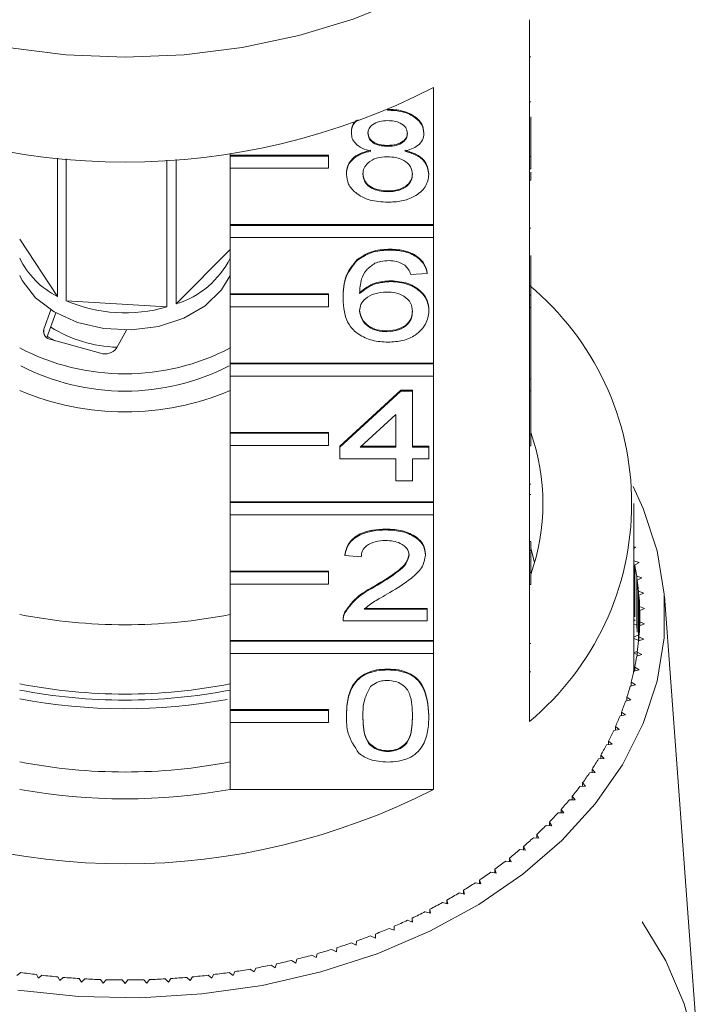
# Model space of a CAD drawing. Units: millimetres. Extents: x -415 to 1365, y -301 to 744.
# Drawn here: x 325 to 380, y 514 to 595 of the extents above; entities that cross this region are included whole.
import ezdxf

# ---------------------------------------------------------------- set-up
doc = ezdxf.new("R2010")
doc.units = ezdxf.units.MM
doc.header["$LTSCALE"] = 2
doc.linetypes.add('PHANTOM', pattern=[12.7, 6.35, -1.27, 1.27, -1.27, 1.27, -1.27])

msp = doc.modelspace()

# ---------------------------------------------------------------- linework, layer by layer
at = {"color": 7, "linetype": 'Continuous', "lineweight": 15}
for p, q in [((366.164, 583.663), (366.164, 594.835)), ((366.264, 591.796), (366.164, 591.796)), ((358.328, 589.295), (358.328, 578.123)), ((354.576, 587.456), (354.576, 587.492)), ((366.264, 588.145), (366.164, 588.145)), ((366.264, 583.663), (366.264, 586.899)), ((351.632, 585.584), (351.632, 585.654)), ((357.554, 585.56), (357.554, 585.63)), ((354.606, 584.505), (354.606, 584.576)), ((327.649, 572.25), (327.649, 583.545)), ((328.352, 583.482), (328.352, 571.902)), ((337.345, 583.434), (337.345, 571.644)), ((341.755, 583.779), (341.755, 583.92)), ((349.755, 583.779), (341.755, 583.779)), ((341.755, 583.709), (341.755, 583.779)), ((349.755, 583.709), (341.755, 583.709)), ((341.755, 583.709), (341.755, 582.719)), ((349.755, 583.709), (349.755, 583.779)), ((349.755, 582.719), (349.755, 583.709)), ((366.164, 582.673), (366.164, 583.663)), ((366.264, 583.663), (366.164, 583.663)), ((366.264, 582.673), (366.264, 583.663)), ((336.566, 571.388), (336.566, 583.383)), ((341.755, 578.123), (341.755, 582.719)), ((341.755, 582.719), (349.755, 582.719)), ((366.164, 572.349), (366.164, 582.673)), ((366.264, 582.673), (366.164, 582.673)), ((351.228, 582.218), (351.228, 582.289)), ((357.958, 582.193), (357.958, 582.263)), ((366.264, 581.736), (366.264, 582.393)), ((366.264, 581.736), (366.164, 581.736)), ((354.604, 580.793), (354.604, 580.864)), ((358.328, 578.123), (341.755, 578.123)), ((341.755, 578.052), (341.755, 578.123)), ((358.328, 578.052), (341.755, 578.052)), ((341.755, 578.052), (341.755, 577.062)), ((358.328, 578.052), (358.328, 578.123)), ((358.328, 577.062), (358.328, 578.052)), ((366.264, 577.822), (366.164, 577.822)), ((341.755, 572.466), (341.755, 577.062)), ((341.755, 577.062), (358.328, 577.062)), ((358.328, 577.062), (358.328, 566.809)), ((324.572, 576.927), (327.649, 572.25)), ((337.345, 571.644), (341.755, 576.089)), ((354.793, 576.034), (354.793, 576.105)), ((366.264, 572.349), (366.264, 575.584)), ((352.103, 575.191), (352.103, 575.262)), ((357.824, 574.131), (356.478, 574.035)), ((357.824, 574.131), (357.824, 574.201)), ((354.856, 573.464), (354.856, 573.535)), ((349.755, 572.466), (341.755, 572.466)), ((341.755, 572.395), (341.755, 572.466)), ((349.755, 572.395), (341.755, 572.395)), ((341.755, 572.395), (341.755, 571.405)), ((349.755, 572.395), (349.755, 572.466)), ((349.755, 571.405), (349.755, 572.395)), ((350.959, 572.086), (350.959, 572.156)), ((366.164, 571.36), (366.164, 572.349)), ((366.264, 572.349), (366.164, 572.349)), ((366.264, 571.36), (366.264, 572.349)), ((328.352, 571.902), (336.566, 571.388)), ((341.755, 566.809), (341.755, 571.405)), ((341.755, 571.405), (349.755, 571.405)), ((366.164, 565.644), (366.164, 571.36)), ((366.264, 571.36), (366.164, 571.36)), ((366.264, 565.495), (366.264, 571.36)), ((327.109, 571.157), (326.532, 569.565)), ((327.531, 570.902), (326.798, 568.886)), ((357.958, 571.055), (357.958, 571.126)), ((332.46, 568.016), (333.283, 569.502)), ((354.536, 569.372), (354.536, 569.442)), ((327.135, 568.731), (331.164, 567.615)), ((358.328, 566.809), (341.755, 566.809)), ((341.755, 566.738), (341.755, 566.809)), ((358.328, 566.738), (341.755, 566.738)), ((341.755, 566.738), (341.755, 565.748)), ((358.328, 566.738), (358.328, 566.809)), ((358.328, 565.748), (358.328, 566.738)), ((341.755, 561.152), (341.755, 565.748)), ((341.755, 565.748), (358.328, 565.748)), ((358.328, 565.748), (358.328, 555.495)), ((366.164, 565.495), (366.164, 565.644)), ((366.264, 565.495), (366.164, 565.495)), ((366.164, 564.543), (366.164, 565.495)), ((366.264, 564.543), (366.264, 565.495)), ((350.69, 560.019), (355.67, 564.588)), ((350.69, 559.949), (355.67, 564.517)), ((355.67, 564.588), (356.612, 564.588)), ((355.67, 564.517), (355.67, 564.588)), ((355.67, 564.517), (356.612, 564.517)), ((356.612, 564.517), (356.612, 564.588)), ((356.612, 564.517), (356.612, 559.949)), ((366.164, 561.036), (366.164, 564.543)), ((366.264, 564.543), (366.164, 564.543)), ((366.264, 561.036), (366.264, 564.543)), ((355.266, 562.623), (352.351, 559.949)), ((355.266, 559.949), (355.266, 562.623)), ((349.755, 561.152), (341.755, 561.152)), ((341.755, 561.081), (341.755, 561.152)), ((349.755, 561.081), (341.755, 561.081)), ((341.755, 561.081), (341.755, 560.091)), ((349.755, 561.081), (349.755, 561.152)), ((349.755, 560.091), (349.755, 561.081)), ((366.164, 560.046), (366.164, 561.036)), ((366.264, 561.036), (366.164, 561.036)), ((366.264, 560.046), (366.264, 561.036)), ((341.755, 555.495), (341.755, 560.091)), ((341.755, 560.091), (349.755, 560.091)), ((350.69, 559.949), (350.69, 560.019)), ((350.69, 558.997), (350.69, 559.949)), ((352.351, 559.949), (355.266, 559.949)), ((352.428, 560.019), (355.266, 560.019)), ((356.612, 560.019), (357.958, 560.019)), ((356.612, 559.949), (357.958, 559.949)), ((357.958, 559.949), (357.958, 560.019)), ((357.958, 559.949), (357.958, 558.997)), ((366.164, 549.722), (366.164, 560.046)), ((366.264, 560.046), (366.164, 560.046)), ((355.266, 558.997), (350.69, 558.997)), ((355.266, 557.188), (355.266, 558.997)), ((357.958, 558.997), (356.612, 558.997)), ((356.612, 558.997), (356.612, 557.188)), ((356.612, 557.188), (355.266, 557.188)), ((366.264, 556.928), (366.164, 556.928)), ((366.264, 556.091), (366.164, 556.091)), ((358.328, 555.495), (341.755, 555.495)), ((341.755, 555.425), (341.755, 555.495)), ((358.328, 555.425), (341.755, 555.425)), ((341.755, 555.425), (341.755, 554.435)), ((358.328, 555.425), (358.328, 555.495)), ((358.328, 554.435), (358.328, 555.425)), ((374.664, 541.919), (374.664, 555.354)), ((341.755, 549.838), (341.755, 554.435)), ((341.755, 554.435), (358.328, 554.435)), ((358.328, 554.435), (358.328, 544.182)), ((354.459, 553.191), (354.459, 553.261)), ((366.264, 552.263), (366.164, 552.263)), ((366.264, 551.503), (366.164, 551.503)), ((366.571, 550.519), (366.264, 551.726)), ((366.264, 549.722), (366.264, 551.434)), ((374.812, 551.779), (374.664, 551.816)), ((374.664, 551.689), (374.812, 551.779)), ((351.093, 551.097), (351.093, 551.167)), ((352.439, 551.002), (351.093, 551.097)), ((357.689, 551.141), (357.689, 551.212)), ((375.108, 550.541), (374.679, 550.661)), ((374.679, 546.419), (374.679, 550.661)), ((374.746, 550.338), (375.108, 550.541)), ((349.755, 549.838), (341.755, 549.838)), ((341.755, 549.768), (341.755, 549.838)), ((349.755, 549.768), (341.755, 549.768)), ((341.755, 549.768), (341.755, 548.778)), ((349.755, 549.768), (349.755, 549.838)), ((349.755, 548.778), (349.755, 549.768)), ((366.164, 548.732), (366.164, 549.722)), ((366.264, 549.722), (366.164, 549.722)), ((366.264, 548.732), (366.264, 549.722)), ((374.746, 546.096), (374.746, 550.338)), ((375.331, 549.295), (374.909, 549.428)), ((374.909, 545.185), (374.909, 549.428)), ((374.957, 549.103), (375.331, 549.295)), ((374.957, 544.861), (374.957, 549.103)), ((341.755, 544.182), (341.755, 548.778)), ((341.755, 548.778), (349.755, 548.778)), ((353.52, 548.543), (353.52, 548.614)), ((366.164, 537.56), (366.164, 548.732)), ((366.264, 548.732), (366.164, 548.732)), ((375.479, 548.044), (375.066, 548.189)), ((375.066, 544.134), (375.066, 548.189)), ((375.095, 547.863), (375.479, 548.044)), ((375.095, 544.46), (375.095, 547.863)), ((380.099, 508.305), (377.168, 547.794)), ((351.1, 546.427), (351.1, 546.498)), ((352.688, 546.789), (357.824, 546.789)), ((352.688, 546.718), (357.824, 546.718)), ((357.824, 546.718), (357.824, 546.789)), ((357.824, 546.718), (357.824, 545.767)), ((375.554, 546.789), (375.149, 546.947)), ((375.149, 545.376), (375.149, 546.947)), ((375.159, 546.62), (375.554, 546.789)), ((375.159, 545.703), (375.159, 546.62)), ((350.959, 545.876), (350.959, 545.787)), ((357.824, 545.767), (350.959, 545.767)), ((374.664, 545.772), (374.795, 545.843)), ((375.554, 545.534), (375.159, 545.703)), ((375.159, 545.38), (375.159, 545.703)), ((374.868, 545.439), (374.664, 545.499)), ((375.149, 545.376), (375.554, 545.534)), ((358.328, 544.182), (341.755, 544.182)), ((341.755, 544.111), (341.755, 544.182)), ((358.328, 544.111), (341.755, 544.111)), ((341.755, 544.111), (341.755, 543.121)), ((358.328, 544.111), (358.328, 544.182)), ((358.328, 543.121), (358.328, 544.111)), ((374.664, 544.446), (374.991, 544.607)), ((375.039, 544.201), (374.664, 544.326)), ((375.066, 544.134), (375.479, 544.279)), ((375.479, 544.279), (375.095, 544.46)), ((375.095, 544.144), (375.095, 544.46)), ((366.264, 543.933), (366.164, 543.933)), ((374.664, 543.164), (374.968, 543.301)), ((375.331, 543.028), (374.957, 543.22)), ((374.957, 542.91), (374.957, 543.22)), ((341.755, 538.525), (341.755, 543.121)), ((341.755, 543.121), (358.328, 543.121)), ((358.328, 543.121), (358.328, 532.019)), ((374.957, 543.026), (374.664, 543.134)), ((374.909, 542.895), (375.331, 543.028)), ((354.593, 541.769), (354.593, 541.84)), ((366.264, 541.613), (366.164, 541.613)), ((374.664, 541.919), (374.746, 541.952)), ((374.746, 541.885), (374.664, 541.919)), ((374.679, 541.661), (375.108, 541.782)), ((375.108, 541.782), (374.746, 541.985)), ((374.746, 541.68), (374.746, 541.985)), ((374.376, 540.436), (374.812, 540.544)), ((374.812, 540.544), (374.462, 540.757)), ((374.462, 540.457), (374.462, 540.757)), ((374.001, 539.221), (374.443, 539.315)), ((374.443, 539.315), (374.106, 539.539)), ((374.106, 539.243), (374.106, 539.539)), ((349.755, 538.525), (341.755, 538.525)), ((341.755, 538.454), (341.755, 538.525)), ((349.755, 538.454), (341.755, 538.454)), ((341.755, 538.454), (341.755, 537.464)), ((349.755, 538.454), (349.755, 538.525)), ((349.755, 537.464), (349.755, 538.454)), ((351.228, 538.006), (351.228, 538.077)), ((357.958, 538.006), (357.958, 538.077)), ((373.554, 538.018), (374.001, 538.099)), ((374.001, 538.099), (373.678, 538.332)), ((373.678, 538.04), (373.678, 538.332)), ((341.755, 532.019), (341.755, 537.464)), ((341.755, 537.464), (349.755, 537.464)), ((373.036, 536.829), (373.488, 536.897)), ((373.488, 536.897), (373.179, 537.14)), ((373.179, 536.85), (373.179, 537.14)), ((372.448, 535.656), (372.904, 535.711)), ((372.904, 535.711), (372.609, 535.963)), ((372.609, 535.676), (372.609, 535.963)), ((354.593, 535.106), (354.593, 535.177)), ((371.792, 534.502), (372.25, 534.543)), ((372.25, 534.543), (371.971, 534.804)), ((371.971, 534.518), (371.971, 534.804)), ((371.528, 533.396), (371.264, 533.664)), ((371.264, 533.381), (371.264, 533.664)), ((371.067, 533.369), (371.528, 533.396)), ((341.755, 532.019), (358.328, 532.019)), ((370.277, 532.258), (370.738, 532.271)), ((370.738, 532.271), (370.491, 532.547)), ((370.491, 532.264), (370.491, 532.547)), ((369.421, 531.171), (369.883, 531.171)), ((369.883, 531.171), (369.652, 531.454)), ((369.652, 531.171), (369.652, 531.454)), ((368.963, 530.097), (368.749, 530.386)), ((368.749, 530.103), (368.749, 530.386)), ((368.501, 530.111), (368.963, 530.097)), ((367.52, 529.078), (367.98, 529.051)), ((367.98, 529.051), (367.783, 529.346)), ((367.783, 529.063), (367.783, 529.346)), ((366.478, 528.076), (366.936, 528.035)), ((366.936, 528.035), (366.757, 528.336)), ((366.757, 528.051), (366.757, 528.336)), ((365.833, 527.051), (365.672, 527.357)), ((365.672, 527.07), (365.672, 527.357)), ((364.673, 526.1), (364.53, 526.411)), ((364.53, 526.122), (364.53, 526.411)), ((365.377, 527.105), (365.833, 527.051)), ((364.221, 526.168), (364.673, 526.1)), ((363.009, 525.266), (363.457, 525.185)), ((363.457, 525.185), (363.333, 525.499)), ((363.333, 525.207), (363.333, 525.499)), ((361.746, 524.401), (362.188, 524.306)), ((362.188, 524.306), (362.083, 524.624)), ((362.083, 524.329), (362.083, 524.624)), ((360.432, 523.573), (360.868, 523.466)), ((360.868, 523.466), (360.782, 523.787)), ((360.782, 523.487), (360.782, 523.787)), ((359.07, 522.786), (359.5, 522.666)), ((359.5, 522.666), (359.432, 522.989)), ((359.432, 522.684), (359.432, 522.989)), ((357.663, 522.039), (358.085, 521.906)), ((358.085, 521.906), (358.037, 522.231)), ((358.037, 521.922), (358.037, 522.231)), ((355.128, 520.517), (355.118, 520.843)), ((355.118, 520.521), (355.118, 520.843)), ((356.213, 521.335), (356.627, 521.19)), ((356.627, 521.19), (356.598, 521.516)), ((356.598, 521.2), (356.598, 521.516)), ((353.195, 520.058), (353.59, 519.889)), ((353.59, 519.889), (353.599, 520.216)), ((354.723, 520.674), (355.128, 520.517)), ((351.631, 519.488), (352.016, 519.307)), ((352.016, 519.307), (352.045, 519.633)), ((348.41, 518.489), (348.772, 518.286)), ((348.772, 518.286), (348.839, 518.609)), ((350.035, 518.964), (350.409, 518.773)), ((350.409, 518.773), (350.457, 519.097)), ((345.082, 517.684), (345.418, 517.46)), ((345.418, 517.46), (345.524, 517.778)), ((346.758, 518.062), (347.107, 517.848)), ((347.107, 517.848), (347.194, 518.169)), ((324.348, 516.836), (324.657, 517.078)), ((325.932, 516.907), (326.093, 516.6)), ((326.093, 516.6), (326.387, 516.852)), ((327.671, 516.718), (327.85, 516.417)), ((338.478, 516.417), (338.657, 516.718)), ((339.94, 516.852), (340.235, 516.6)), ((340.235, 516.6), (340.396, 516.907)), ((341.67, 517.078), (341.979, 516.836)), ((341.979, 516.836), (342.122, 517.146)), ((343.385, 517.356), (343.708, 517.122)), ((343.708, 517.122), (343.832, 517.437)), ((327.85, 516.417), (328.129, 516.677)), ((329.419, 516.581), (329.616, 516.286)), ((329.616, 516.286), (329.879, 516.554)), ((331.174, 516.496), (331.388, 516.207)), ((331.388, 516.207), (331.636, 516.483)), ((332.933, 516.463), (333.164, 516.181)), ((333.164, 516.181), (333.395, 516.463)), ((334.692, 516.483), (334.939, 516.207)), ((334.939, 516.207), (335.153, 516.496)), ((336.448, 516.554), (336.712, 516.286)), ((336.712, 516.286), (336.908, 516.581)), ((338.198, 516.677), (338.478, 516.417))]:
    msp.add_line(p, q, dxfattribs=at)
at = {"color": 8, "linetype": 'PHANTOM', "lineweight": 0}
msp.add_line((326.532, 569.565), (326.532, 569.214), dxfattribs=at)
at = {"color": 7, "linetype": 'Continuous', "lineweight": 15, "flags": 128}
for points in [[(367.048, 604.172), (366.452, 603.591), (363.35, 600.977), (359.839, 598.635), (355.968, 596.597), (351.789, 594.891), (347.357, 593.54), (342.734, 592.561), (337.981, 591.968), (333.164, 591.77), (328.346, 591.968), (323.593, 592.561), (318.97, 593.54), (314.538, 594.891), (310.359, 596.597), (306.488, 598.635), (302.978, 600.977), (299.876, 603.591), (299.279, 604.172)], [(341.755, 573.97), (341.031, 572.775), (339.697, 571.489), (337.953, 570.477), (335.907, 569.805), (333.689, 569.513), (331.438, 569.62), (329.296, 570.119), (327.396, 570.98), (325.859, 572.148), (324.781, 573.549), (324.572, 573.97)], [(327.47, 568.639), (326.933, 568.921), (326.832, 568.978)], [(374.618, 556.727), (375.444, 554.94), (376.583, 551.475), (377.157, 547.94), (377.157, 544.383), (376.583, 540.848), (375.444, 537.383), (373.753, 534.032), (371.533, 530.84), (368.813, 527.847), (365.628, 525.093), (362.02, 522.613), (358.036, 520.441), (353.727, 518.604), (349.151, 517.126), (344.366, 516.026), (339.435, 515.32), (334.422, 515.015), (329.393, 515.117), (324.413, 515.623)], [(375.362, 521.198), (377.286, 518.013), (378.796, 514.523), (379.755, 510.938)]]:
    msp.add_lwpolyline(points, dxfattribs=at)
at = {"color": 7, "linetype": 'Continuous', "lineweight": 15}
for centre, radius, start, end in [((333.164, 638.333), 55.118, 242.83501, 297.16499), ((330.678, 578.302), 6.767, 205.5453, 243.41039), ((335.203, 578.641), 7.317, 287.02246, 333.56766), ((351.339, 555.354), 23.16, 309.79849, 50.20151), ((333.179, 583.159), 12.249, 246.79149, 286.05393), ((332.906, 579.131), 11.034, 238.3072, 267.93762), ((327.209, 569.42), 0.693, 167.88817, 263.91168), ((333.164, 584.447), 18.512, 242.34794, 297.65206), ((331.535, 568.712), 1.157, 251.30803, 323.04695), ((333.164, 583.056), 18.534, 242.68043, 297.31957), ((333.164, 584.862), 22.041, 247.05919, 292.94081), ((349.918, 555.354), 17.343, 340.47473, 19.52527), ((353.664, 546.102), 21.503, 8.89758, 11.36125), ((353.944, 546.144), 21.22, 5.52954, 8.01532), ((354.115, 546.16), 21.049, 2.14246, 4.64201), ((354.169, 546.161), 20.994, 358.7481, 1.2519), ((333.164, 590.128), 44.672, 258.91175, 281.08825), ((354.112, 546.163), 21.052, 355.35818, 357.85735), ((353.941, 546.179), 21.223, 351.98494, 354.47042), ((353.667, 546.22), 21.501, 348.63876, 351.10274), ((353.296, 546.298), 21.88, 345.32994, 347.76559), ((353.981, 541.918), 20.683, 359.06325, 0.00191), ((333.164, 584.471), 44.671, 258.91152, 281.08848), ((333.164, 584.97), 45.665, 259.15588, 280.84412), ((352.815, 546.428), 22.378, 342.06969, 344.46889), ((333.164, 584.272), 45.674, 259.15736, 280.52523), ((352.241, 546.619), 22.983, 338.86535, 341.22214), ((351.589, 546.877), 23.684, 335.72356, 338.03381), ((350.863, 547.21), 24.483, 332.65044, 334.91059), ((350.047, 547.639), 25.405, 329.65214, 331.857), ((349.165, 548.164), 26.431, 326.72988, 328.87683), ((333.164, 578.107), 44.671, 258.91152, 281.08848), ((348.261, 548.766), 27.518, 323.88495, 325.97545), ((333.164, 581.058), 55.118, 242.83503, 297.16497), ((333.164, 579.012), 47.772, 259.63955, 280.36045), ((347.297, 549.479), 28.716, 321.11973, 323.15155), ((346.268, 550.32), 30.045, 318.43539, 320.40567), ((345.288, 551.202), 31.364, 315.82556, 317.74097), ((344.301, 552.173), 32.748, 313.29224, 315.15406), ((343.291, 553.255), 34.229, 310.83371, 312.64149), ((342.265, 554.454), 35.806, 308.4476, 310.20121), ((341.25, 555.75), 37.453, 306.12904, 307.82982), ((340.364, 556.979), 38.968, 303.87186, 305.52966), ((339.409, 558.42), 40.697, 301.67952, 303.28867), ((338.635, 559.688), 42.183, 299.53969, 301.11276), ((337.808, 561.161), 43.871, 297.45739, 298.98913), ((337.08, 562.578), 45.465, 295.4238, 296.91975), ((336.387, 564.051), 47.093, 293.43714, 294.89794), ((335.289, 566.729), 49.987, 289.58502, 290.99003), ((335.796, 565.43), 48.594, 291.49227, 292.9232), ((334.793, 568.135), 51.479, 287.71544, 289.09243), ((334.05, 570.622), 54.075, 284.06781, 285.40007), ((334.374, 569.462), 52.87, 285.87807, 287.23024), ((333.544, 572.837), 56.348, 280.52078, 281.81592), ((333.779, 571.726), 55.212, 282.28226, 283.59609), ((333.024, 574.297), 57.828, 261.68073, 262.95485), ((333.097, 574.9), 58.435, 263.40595, 264.67123), ((333.23, 574.9), 58.435, 275.32877, 276.59405), ((333.303, 574.297), 57.828, 277.04515, 278.31927), ((333.435, 573.439), 56.959, 278.77276, 280.0607), ((333.136, 575.326), 58.862, 265.12, 266.37941), ((333.164, 575.801), 59.338, 266.82674, 268.07824), ((333.163, 575.756), 59.293, 268.52417, 269.77772), ((333.165, 575.756), 59.293, 270.22228, 271.47583), ((333.163, 575.801), 59.338, 271.92176, 273.17326), ((333.191, 575.326), 58.862, 273.62059, 274.88)]:
    msp.add_arc(centre, radius, start, end, dxfattribs=at)
for points, knots in [([(354.576, 587.527), (354.998, 587.504), (355.839, 587.458), (356.836, 586.976), (357.459, 586.331), (357.522, 585.864), (357.554, 585.63)], [0, 0, 0, 0, 0.280348, 0.559692, 0.77982, 1, 1, 1, 1]), ([(354.576, 587.456), (354.998, 587.433), (355.839, 587.387), (356.836, 586.906), (357.459, 586.261), (357.522, 585.793), (357.554, 585.56)], [0, 0, 0, 0, 0.280348, 0.559692, 0.779822, 1, 1, 1, 1]), ([(351.632, 585.584), (351.659, 585.89), (351.696, 586.306), (352.096, 586.589), (352.2, 586.663)], [0, 0, 0, 0, 0.738232, 1, 1, 1, 1]), ([(351.632, 585.654), (351.65, 585.964), (351.671, 586.331), (352.009, 586.583), (352.061, 586.622)], [0, 0, 0, 0, 0.8450511, 1, 1, 1, 1]), ([(354.593, 586.599), (354.365, 586.589), (353.908, 586.569), (353.362, 586.311), (353.032, 585.958), (352.996, 585.706), (352.978, 585.579)], [0, 0, 0, 0, 0.280365, 0.559367, 0.779699, 1, 1, 1, 1]), ([(356.208, 585.534), (356.181, 585.699), (356.127, 586.028), (355.689, 586.394), (355.14, 586.577), (354.776, 586.592), (354.593, 586.599)], [0, 0, 0, 0, 0.27969, 0.559147, 0.779317, 1, 1, 1, 1]), ([(353.222, 584.104), (352.977, 584.176), (352.489, 584.32), (351.954, 584.697), (351.671, 585.143), (351.645, 585.437), (351.632, 585.584)], [0, 0, 0, 0, 0.2803083, 0.5596328, 0.7796907, 1, 1, 1, 1]), ([(352.978, 585.65), (353.001, 585.483), (353.049, 585.149), (353.489, 584.773), (354.051, 584.595), (354.421, 584.582), (354.606, 584.576)], [0, 0, 0, 0, 0.279934, 0.558844, 0.779075, 1, 1, 1, 1]), ([(352.978, 585.579), (353.001, 585.412), (353.049, 585.078), (353.489, 584.702), (354.051, 584.524), (354.421, 584.512), (354.606, 584.505)], [0, 0, 0, 0, 0.279935, 0.558842, 0.779074, 1, 1, 1, 1]), ([(354.606, 584.576), (354.835, 584.586), (355.292, 584.606), (355.841, 584.865), (356.161, 585.224), (356.193, 585.478), (356.208, 585.605)], [0, 0, 0, 0, 0.2804785, 0.5592578, 0.7795763, 1, 1, 1, 1]), ([(354.606, 584.505), (354.835, 584.515), (355.292, 584.535), (355.841, 584.794), (356.161, 585.154), (356.193, 585.408), (356.208, 585.534)], [0, 0, 0, 0, 0.280477, 0.559259, 0.779577, 1, 1, 1, 1]), ([(357.554, 585.56), (357.532, 585.377), (357.486, 585.011), (356.979, 584.433), (356.37, 584.229), (355.998, 584.104)], [0, 0, 0, 0, 0.280615, 0.560834, 1, 1, 1, 1]), ([(351.228, 582.289), (351.252, 582.528), (351.3, 583.006), (351.782, 583.601), (352.464, 583.996), (352.969, 584.115), (353.222, 584.175)], [0, 0, 0, 0, 0.280188, 0.559471, 0.779548, 1, 1, 1, 1]), ([(351.228, 582.218), (351.252, 582.457), (351.3, 582.936), (351.782, 583.531), (352.464, 583.926), (352.969, 584.044), (353.222, 584.104)], [0, 0, 0, 0, 0.2801857, 0.559469, 0.7795487, 1, 1, 1, 1]), ([(354.564, 583.649), (354.265, 583.631), (353.668, 583.597), (352.994, 583.213), (352.625, 582.731), (352.591, 582.401), (352.574, 582.236)], [0, 0, 0, 0, 0.280111, 0.558976, 0.779302, 1, 1, 1, 1]), ([(356.612, 582.206), (356.583, 582.422), (356.525, 582.853), (355.986, 583.35), (355.282, 583.615), (354.803, 583.637), (354.564, 583.649)], [0, 0, 0, 0, 0.279971, 0.559317, 0.779349, 1, 1, 1, 1]), ([(355.998, 584.175), (356.309, 584.084), (356.931, 583.903), (357.778, 583.254), (357.89, 582.639), (357.958, 582.263)], [0, 0, 0, 0, 0.281225, 0.561787, 1, 1, 1, 1]), ([(355.998, 584.104), (356.309, 584.013), (356.931, 583.833), (357.778, 583.183), (357.89, 582.568), (357.958, 582.193)], [0, 0, 0, 0, 0.2812255, 0.5617891, 1, 1, 1, 1]), ([(354.593, 579.937), (354.102, 579.966), (353.12, 580.026), (351.986, 580.625), (351.323, 581.401), (351.26, 581.946), (351.228, 582.218)], [0, 0, 0, 0, 0.280131, 0.559335, 0.779521, 1, 1, 1, 1]), ([(352.574, 582.307), (352.601, 582.092), (352.655, 581.664), (353.176, 581.155), (353.892, 580.912), (354.366, 580.88), (354.604, 580.864)], [0, 0, 0, 0, 0.280552, 0.558517, 0.779169, 1, 1, 1, 1]), ([(352.574, 582.236), (352.601, 582.021), (352.655, 581.593), (353.176, 581.085), (353.892, 580.841), (354.366, 580.809), (354.604, 580.793)], [0, 0, 0, 0, 0.28055, 0.558515, 0.779169, 1, 1, 1, 1]), ([(357.958, 582.193), (357.902, 581.848), (357.79, 581.159), (356.868, 580.4), (355.741, 579.988), (354.976, 579.954), (354.593, 579.937)], [0, 0, 0, 0, 0.2795308, 0.5590255, 0.7792606, 1, 1, 1, 1]), ([(354.604, 580.864), (354.904, 580.881), (355.504, 580.914), (356.192, 581.292), (356.561, 581.779), (356.595, 582.111), (356.612, 582.277)], [0, 0, 0, 0, 0.280192, 0.559075, 0.779308, 1, 1, 1, 1]), ([(354.604, 580.793), (354.904, 580.81), (355.504, 580.843), (356.192, 581.221), (356.561, 581.708), (356.595, 582.04), (356.612, 582.206)], [0, 0, 0, 0, 0.280193, 0.559072, 0.779304, 1, 1, 1, 1]), ([(352.103, 575.262), (352.534, 575.538), (353.307, 576.032), (354.338, 576.083), (354.793, 576.105)], [0, 0, 0, 0, 0.5583795, 1, 1, 1, 1]), ([(352.103, 575.191), (352.534, 575.467), (353.307, 575.961), (354.338, 576.012), (354.793, 576.034)], [0, 0, 0, 0, 0.5583795, 1, 1, 1, 1]), ([(354.793, 576.105), (355.214, 576.081), (356.054, 576.032), (357.053, 575.544), (357.639, 574.89), (357.762, 574.431), (357.824, 574.201)], [0, 0, 0, 0, 0.280049, 0.559186, 0.779375, 1, 1, 1, 1]), ([(354.793, 576.034), (355.214, 576.01), (356.054, 575.962), (357.053, 575.473), (357.639, 574.819), (357.762, 574.36), (357.824, 574.131)], [0, 0, 0, 0, 0.280049, 0.559187, 0.779373, 1, 1, 1, 1]), ([(350.959, 572.156), (350.973, 572.778), (350.997, 573.884), (351.766, 574.842), (352.103, 575.262)], [0, 0, 0, 0, 0.561396, 1, 1, 1, 1]), ([(350.959, 572.086), (350.973, 572.707), (350.997, 573.813), (351.766, 574.771), (352.103, 575.191)], [0, 0, 0, 0, 0.561396, 1, 1, 1, 1]), ([(353.558, 574.957), (353.302, 574.777), (352.79, 574.416), (352.352, 573.539), (352.323, 572.885), (352.305, 572.486)], [0, 0, 0, 0, 0.279359, 0.559175, 1, 1, 1, 1]), ([(354.705, 575.178), (354.479, 575.166), (354.075, 575.145), (353.716, 575.015), (353.558, 574.957)], [0, 0, 0, 0, 0.559715, 1, 1, 1, 1]), ([(355.992, 574.797), (355.781, 574.92), (355.403, 575.14), (354.918, 575.166), (354.705, 575.178)], [0, 0, 0, 0, 0.559007, 1, 1, 1, 1]), ([(356.478, 574.035), (356.423, 574.19), (356.326, 574.465), (356.094, 574.696), (355.992, 574.797)], [0, 0, 0, 0, 0.560491, 1, 1, 1, 1]), ([(352.305, 572.556), (352.69, 572.865), (353.378, 573.418), (354.404, 573.499), (354.856, 573.535)], [0, 0, 0, 0, 0.558625, 1, 1, 1, 1]), ([(352.305, 572.486), (352.69, 572.795), (353.378, 573.347), (354.404, 573.429), (354.856, 573.464)], [0, 0, 0, 0, 0.558626, 1, 1, 1, 1]), ([(354.856, 573.535), (355.338, 573.49), (356.302, 573.398), (357.329, 572.723), (357.884, 571.929), (357.933, 571.394), (357.958, 571.126)], [0, 0, 0, 0, 0.279141, 0.558815, 0.77917, 1, 1, 1, 1]), ([(354.856, 573.464), (355.338, 573.419), (356.302, 573.328), (357.329, 572.653), (357.884, 571.859), (357.933, 571.323), (357.958, 571.055)], [0, 0, 0, 0, 0.279141, 0.558815, 0.779169, 1, 1, 1, 1]), ([(354.484, 572.608), (354.161, 572.583), (353.517, 572.534), (352.781, 572.129), (352.359, 571.613), (352.323, 571.254), (352.305, 571.074)], [0, 0, 0, 0, 0.279739, 0.559339, 0.77941, 1, 1, 1, 1]), ([(356.612, 571.025), (356.589, 571.257), (356.543, 571.72), (356.008, 572.276), (355.255, 572.572), (354.741, 572.596), (354.484, 572.608)], [0, 0, 0, 0, 0.280455, 0.559364, 0.779311, 1, 1, 1, 1]), ([(354.639, 568.515), (354.197, 568.543), (353.313, 568.598), (352.164, 569.123), (351.358, 569.953), (351.01, 570.986), (350.976, 571.719), (350.959, 572.086)], [0, 0, 0, 0, 0.186506, 0.372724, 0.558994, 0.779254, 1, 1, 1, 1]), ([(352.305, 571.145), (352.344, 570.903), (352.423, 570.421), (352.964, 569.838), (353.726, 569.491), (354.266, 569.459), (354.536, 569.442)], [0, 0, 0, 0, 0.280082, 0.55977, 0.779688, 1, 1, 1, 1]), ([(352.305, 571.074), (352.344, 570.833), (352.423, 570.35), (352.964, 569.767), (353.726, 569.42), (354.266, 569.388), (354.536, 569.372)], [0, 0, 0, 0, 0.280079, 0.55977, 0.779688, 1, 1, 1, 1]), ([(354.536, 569.442), (354.867, 569.469), (355.529, 569.522), (356.233, 569.991), (356.569, 570.547), (356.598, 570.913), (356.612, 571.096)], [0, 0, 0, 0, 0.27949, 0.558552, 0.778978, 1, 1, 1, 1]), ([(354.536, 569.372), (354.867, 569.398), (355.529, 569.451), (356.233, 569.92), (356.569, 570.476), (356.598, 570.842), (356.612, 571.025)], [0, 0, 0, 0, 0.279489, 0.558552, 0.778978, 1, 1, 1, 1]), ([(357.958, 571.055), (357.906, 570.694), (357.8, 569.972), (356.988, 569.101), (355.847, 568.591), (355.042, 568.54), (354.639, 568.515)], [0, 0, 0, 0, 0.28023, 0.55976, 0.779759, 1, 1, 1, 1]), ([(351.093, 551.167), (351.171, 551.497), (351.326, 552.154), (352.228, 552.882), (353.355, 553.219), (354.09, 553.247), (354.459, 553.261)], [0, 0, 0, 0, 0.280235, 0.558893, 0.779132, 1, 1, 1, 1]), ([(351.093, 551.097), (351.171, 551.426), (351.326, 552.083), (352.228, 552.811), (353.355, 553.148), (354.09, 553.177), (354.459, 553.191)], [0, 0, 0, 0, 0.2802352, 0.5588923, 0.7791319, 1, 1, 1, 1]), ([(354.459, 553.261), (354.917, 553.239), (355.831, 553.194), (356.924, 552.68), (357.592, 551.974), (357.657, 551.466), (357.689, 551.212)], [0, 0, 0, 0, 0.280482, 0.559644, 0.779748, 1, 1, 1, 1]), ([(354.459, 553.191), (354.917, 553.168), (355.831, 553.123), (356.924, 552.609), (357.592, 551.903), (357.657, 551.395), (357.689, 551.141)], [0, 0, 0, 0, 0.280483, 0.559644, 0.779748, 1, 1, 1, 1]), ([(354.429, 552.334), (354.139, 552.319), (353.559, 552.288), (352.862, 551.955), (352.489, 551.484), (352.456, 551.163), (352.439, 551.002)], [0, 0, 0, 0, 0.2804099, 0.5594889, 0.7793748, 1, 1, 1, 1]), ([(356.343, 551.132), (356.308, 551.322), (356.237, 551.702), (355.691, 552.099), (355.061, 552.308), (354.64, 552.325), (354.429, 552.334)], [0, 0, 0, 0, 0.279081, 0.5586126, 0.7790433, 1, 1, 1, 1]), ([(366.264, 551.503), (366.264, 551.632), (366.264, 551.861), (366.264, 552.14), (366.264, 552.263)], [0, 0, 0, 0, 0.559953, 1, 1, 1, 1]), ([(353.52, 548.614), (354.192, 549.02), (355.126, 549.585), (356.158, 550.468), (356.281, 550.959), (356.343, 551.203)], [0, 0, 0, 0, 0.5613125, 0.7813872, 1, 1, 1, 1]), ([(353.52, 548.543), (354.192, 548.949), (355.126, 549.514), (356.158, 550.397), (356.281, 550.888), (356.343, 551.132)], [0, 0, 0, 0, 0.561314, 0.781386, 1, 1, 1, 1]), ([(357.689, 551.141), (357.618, 550.787), (357.476, 550.076), (356.347, 549.048), (355.372, 548.457), (354.776, 548.096)], [0, 0, 0, 0, 0.278741, 0.558834, 1, 1, 1, 1]), ([(351.1, 546.498), (351.436, 546.959), (352.039, 547.785), (353.067, 548.36), (353.52, 548.614)], [0, 0, 0, 0, 0.558358, 1, 1, 1, 1]), ([(351.1, 546.427), (351.436, 546.888), (352.039, 547.714), (353.067, 548.289), (353.52, 548.543)], [0, 0, 0, 0, 0.558358, 1, 1, 1, 1]), ([(354.776, 548.096), (354.526, 547.949), (354.113, 547.709), (353.544, 547.37), (353.07, 547.074), (352.815, 546.837), (352.688, 546.718)], [0, 0, 0, 0, 0.340037, 0.560062, 0.78009, 1, 1, 1, 1]), ([(350.959, 545.837), (350.963, 545.963), (350.969, 546.188), (351.06, 546.403), (351.1, 546.498)], [0, 0, 0, 0, 0.559949, 1, 1, 1, 1]), ([(350.959, 545.767), (350.963, 545.892), (350.969, 546.117), (351.06, 546.332), (351.1, 546.427)], [0, 0, 0, 0, 0.559958, 1, 1, 1, 1]), ([(351.228, 538.077), (351.244, 538.497), (351.276, 539.336), (351.615, 540.374), (352.209, 541.109), (352.865, 541.548), (353.701, 541.802), (354.296, 541.827), (354.593, 541.84)], [0, 0, 0, 0, 0.250494, 0.500372, 0.625439, 0.750208, 0.87498, 1, 1, 1, 1]), ([(351.228, 538.006), (351.244, 538.426), (351.276, 539.265), (351.615, 540.303), (352.209, 541.038), (352.865, 541.477), (353.701, 541.732), (354.296, 541.757), (354.593, 541.769)], [0, 0, 0, 0, 0.250495, 0.500372, 0.625439, 0.750208, 0.87498, 1, 1, 1, 1]), ([(354.593, 541.84), (354.89, 541.826), (355.485, 541.799), (356.319, 541.547), (356.991, 541.116), (357.82, 539.988), (357.897, 538.926), (357.958, 538.077)], [0, 0, 0, 0, 0.125373, 0.250644, 0.375697, 0.501113, 1, 1, 1, 1]), ([(354.593, 541.769), (354.89, 541.755), (355.485, 541.728), (356.319, 541.476), (356.991, 541.046), (357.82, 539.917), (357.897, 538.855), (357.958, 538.006)], [0, 0, 0, 0, 0.125373, 0.2506434, 0.3756971, 0.5011134, 1, 1, 1, 1]), ([(354.578, 540.912), (354.426, 540.905), (354.121, 540.891), (353.609, 540.737), (353.344, 540.53), (353.182, 540.404)], [0, 0, 0, 0, 0.2804526, 0.5606893, 1, 1, 1, 1]), ([(356.612, 538.009), (356.603, 538.618), (356.591, 539.379), (356.168, 540.245), (355.767, 540.604), (355.223, 540.869), (354.793, 540.898), (354.578, 540.912)], [0, 0, 0, 0, 0.500352, 0.625529, 0.750516, 0.875255, 1, 1, 1, 1]), ([(353.182, 540.404), (352.963, 539.971), (352.571, 539.195), (352.573, 538.373), (352.574, 538.009)], [0, 0, 0, 0, 0.558059, 1, 1, 1, 1]), ([(352.248, 534.965), (351.89, 535.505), (351.248, 536.472), (351.234, 537.536), (351.228, 538.006)], [0, 0, 0, 0, 0.557975, 1, 1, 1, 1]), ([(352.574, 538.08), (352.585, 537.474), (352.598, 536.716), (353.006, 535.848), (353.415, 535.495), (353.95, 535.224), (354.379, 535.193), (354.593, 535.177)], [0, 0, 0, 0, 0.500363, 0.625567, 0.750539, 0.875304, 1, 1, 1, 1]), ([(352.574, 538.009), (352.585, 537.403), (352.598, 536.646), (353.006, 535.778), (353.415, 535.424), (353.95, 535.153), (354.379, 535.122), (354.593, 535.106)], [0, 0, 0, 0, 0.500361, 0.625567, 0.750538, 0.875304, 1, 1, 1, 1]), ([(354.593, 535.177), (354.807, 535.193), (355.235, 535.226), (355.772, 535.494), (356.177, 535.85), (356.589, 536.716), (356.602, 537.474), (356.612, 538.08)], [0, 0, 0, 0, 0.1246563, 0.2494198, 0.3743874, 0.4995896, 1, 1, 1, 1]), ([(354.593, 535.106), (354.807, 535.123), (355.235, 535.155), (355.772, 535.423), (356.177, 535.779), (356.589, 536.645), (356.602, 537.403), (356.612, 538.009)], [0, 0, 0, 0, 0.124656, 0.249421, 0.374388, 0.499591, 1, 1, 1, 1]), ([(357.958, 538.006), (357.943, 537.587), (357.911, 536.749), (357.569, 535.712), (356.977, 534.978), (356.321, 534.538), (355.484, 534.286), (354.89, 534.262), (354.593, 534.25)], [0, 0, 0, 0, 0.250478, 0.500354, 0.625386, 0.750173, 0.874968, 1, 1, 1, 1]), ([(354.593, 534.25), (354.088, 534.28), (353.186, 534.335), (352.535, 534.773), (352.248, 534.965)], [0, 0, 0, 0, 0.559716, 1, 1, 1, 1])]:
    msp.add_open_spline(points, degree=3, knots=knots, dxfattribs=at)

doc.saveas('drawing.dxf')
